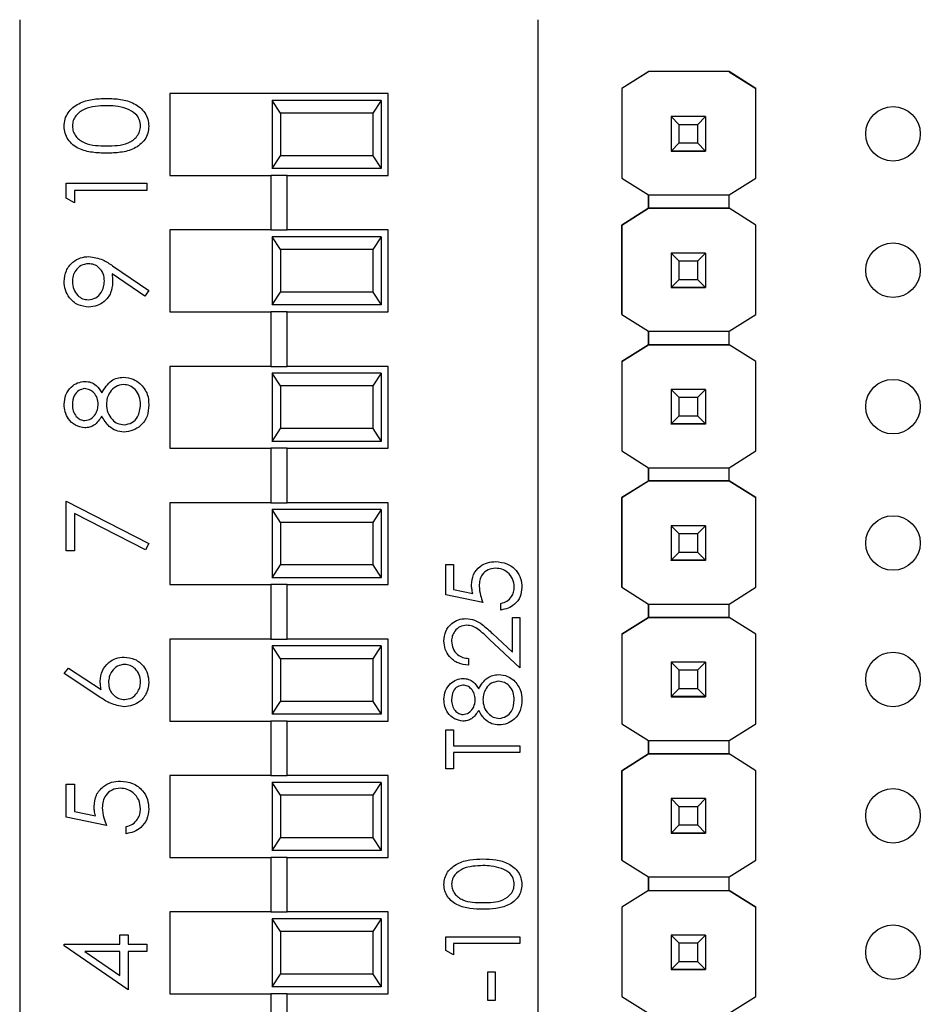
# Model space of a CAD drawing. Units: inches. Extents: x 0.1 to 14.1, y 0.1 to 9.1.
# Drawn here: x 8.3 to 8.9, y 4.5 to 5.3 of the extents above; entities that cross this region are included whole.
import ezdxf

# ---------------------------------------------------------------- set-up
doc = ezdxf.new("R2010")
doc.units = ezdxf.units.IN
doc.header["$LTSCALE"] = 0.833333
doc.header["$MEASUREMENT"] = 0

msp = doc.modelspace()

# ---------------------------------------------------------------- linework, layer by layer
at = {"color": 7, "linetype": 'Continuous', "lineweight": 25}
for p, q in [((8.25514, 5.2545), (8.25514, 4.18718)), ((8.63514, 4.18718), (8.63514, 5.2545)), ((8.71607, 5.21643), (8.69637, 5.20408)), ((8.716, 5.21638), (8.69637, 5.20408)), ((8.716, 5.21638), (8.71607, 5.21643)), ((8.716, 5.21638), (8.716, 5.21638)), ((8.77498, 5.21643), (8.71607, 5.21643)), ((8.71607, 5.21643), (8.71607, 5.21643)), ((8.77498, 5.21643), (8.71607, 5.21643)), ((8.79468, 5.20408), (8.77498, 5.21643)), ((8.77498, 5.21643), (8.77498, 5.21643)), ((8.77498, 5.21643), (8.77505, 5.21638)), ((8.77505, 5.21638), (8.77505, 5.21638)), ((8.77505, 5.21638), (8.79468, 5.20408)), ((8.52514, 5.20034), (8.36514, 5.20034)), ((8.36514, 5.20034), (8.36514, 5.14034)), ((8.52514, 5.14034), (8.52514, 5.20034)), ((8.69637, 5.20408), (8.69637, 5.13835)), ((8.69637, 5.20408), (8.69637, 5.20408)), ((8.69637, 5.20408), (8.69637, 5.13835)), ((8.79468, 5.13835), (8.79468, 5.20408)), ((8.79468, 5.20408), (8.79468, 5.20408)), ((8.44014, 5.19534), (8.44014, 5.14534)), ((8.44631, 5.18596), (8.44014, 5.19534)), ((8.52014, 5.19534), (8.44014, 5.19534)), ((8.52014, 5.19534), (8.51397, 5.18596)), ((8.52014, 5.19534), (8.52014, 5.14534)), ((8.44631, 5.18596), (8.44631, 5.15472)), ((8.51397, 5.18596), (8.44631, 5.18596)), ((8.51397, 5.18596), (8.51397, 5.15472)), ((8.73253, 5.18342), (8.73253, 5.18345)), ((8.73843, 5.17752), (8.73253, 5.18342)), ((8.75772, 5.18342), (8.73253, 5.18342)), ((8.73253, 5.18342), (8.73253, 5.15822)), ((8.75772, 5.18342), (8.75182, 5.17752)), ((8.75772, 5.18345), (8.75772, 5.18342)), ((8.75772, 5.18342), (8.75772, 5.15822)), ((8.75182, 5.17752), (8.73843, 5.17752)), ((8.73843, 5.16413), (8.73843, 5.17752)), ((8.75182, 5.17752), (8.75182, 5.16413)), ((8.73253, 5.15822), (8.73843, 5.16413)), ((8.73843, 5.16413), (8.75182, 5.16413)), ((8.75182, 5.16413), (8.75772, 5.15822)), ((8.44014, 5.14534), (8.44631, 5.15472)), ((8.51397, 5.15472), (8.44631, 5.15472)), ((8.51397, 5.15472), (8.52014, 5.14534)), ((8.73253, 5.15822), (8.75772, 5.15822)), ((8.73253, 5.15822), (8.73253, 5.15822)), ((8.75772, 5.15822), (8.73253, 5.15822)), ((8.73253, 5.15822), (8.73253, 5.15817)), ((8.73253, 5.15817), (8.75772, 5.15817)), ((8.73253, 5.15807), (8.73253, 5.15817)), ((8.75772, 5.15822), (8.75772, 5.15822)), ((8.75772, 5.15822), (8.75772, 5.15817)), ((8.75772, 5.15817), (8.75772, 5.15807)), ((8.36514, 5.14034), (8.43923, 5.14034)), ((8.43923, 5.14034), (8.43923, 5.10034)), ((8.45105, 5.14034), (8.43923, 5.14034)), ((8.52014, 5.14534), (8.44014, 5.14534)), ((8.45105, 5.10034), (8.45105, 5.14034)), ((8.45105, 5.14034), (8.52514, 5.14034)), ((8.28919, 5.12376), (8.28919, 5.13468)), ((8.28919, 5.13468), (8.34825, 5.13468)), ((8.34825, 5.13468), (8.34825, 5.12938)), ((8.69637, 5.13835), (8.716, 5.12604)), ((8.69637, 5.13835), (8.69637, 5.13835)), ((8.77505, 5.12604), (8.79468, 5.13835)), ((8.34825, 5.12938), (8.29525, 5.12938)), ((8.29525, 5.12938), (8.29525, 5.12029)), ((8.716, 5.12604), (8.77505, 5.12604)), ((8.716, 5.1162), (8.716, 5.12604)), ((8.716, 5.12604), (8.716, 5.1162)), ((8.77505, 5.1162), (8.77505, 5.12604)), ((8.29525, 5.12029), (8.28919, 5.12376)), ((8.716, 5.1162), (8.69637, 5.1039)), ((8.69637, 5.1039), (8.716, 5.1162)), ((8.77505, 5.1162), (8.716, 5.1162)), ((8.716, 5.1162), (8.716, 5.1162)), ((8.716, 5.1162), (8.716, 5.1162)), ((8.716, 5.1162), (8.716, 5.1162)), ((8.716, 5.1162), (8.77505, 5.1162)), ((8.79468, 5.1039), (8.77505, 5.1162)), ((8.77505, 5.1162), (8.77505, 5.1162)), ((8.79468, 5.1039), (8.77505, 5.1162)), ((8.69637, 5.1039), (8.69637, 5.03835)), ((8.69637, 5.1039), (8.69637, 5.1039)), ((8.69637, 5.03835), (8.69637, 5.1039)), ((8.79468, 5.03835), (8.79468, 5.1039)), ((8.79468, 5.1039), (8.79468, 5.1039)), ((8.36514, 5.10034), (8.36514, 5.04034)), ((8.43923, 5.10034), (8.36514, 5.10034)), ((8.43923, 5.10034), (8.45105, 5.10034)), ((8.52514, 5.10034), (8.45105, 5.10034)), ((8.52514, 5.04034), (8.52514, 5.10034)), ((8.44014, 5.09534), (8.44014, 5.04534)), ((8.44631, 5.08596), (8.44014, 5.09534)), ((8.52014, 5.09534), (8.44014, 5.09534)), ((8.52014, 5.09534), (8.51397, 5.08596)), ((8.52014, 5.09534), (8.52014, 5.04534)), ((8.44631, 5.08596), (8.44631, 5.05472)), ((8.51397, 5.08596), (8.44631, 5.08596)), ((8.51397, 5.08596), (8.51397, 5.05472)), ((8.73253, 5.08342), (8.73253, 5.08345)), ((8.73843, 5.07752), (8.73253, 5.08342)), ((8.75772, 5.08342), (8.73253, 5.08342)), ((8.73253, 5.08342), (8.73253, 5.05822)), ((8.75772, 5.08342), (8.75182, 5.07752)), ((8.75772, 5.08345), (8.75772, 5.08342)), ((8.75772, 5.08342), (8.75772, 5.05822)), ((8.75182, 5.07752), (8.73843, 5.07752)), ((8.73843, 5.06413), (8.73843, 5.07752)), ((8.75182, 5.07752), (8.75182, 5.06413)), ((8.34682, 5.0517), (8.32281, 5.06812)), ((8.32317, 5.07412), (8.34976, 5.05594)), ((8.73253, 5.05822), (8.73843, 5.06413)), ((8.73843, 5.06413), (8.75182, 5.06413)), ((8.75182, 5.06413), (8.75772, 5.05822)), ((8.34976, 5.05594), (8.34682, 5.0517)), ((8.44014, 5.04534), (8.44631, 5.05472)), ((8.51397, 5.05472), (8.44631, 5.05472)), ((8.51397, 5.05472), (8.52014, 5.04534)), ((8.73253, 5.05822), (8.75772, 5.05822)), ((8.73253, 5.05822), (8.73253, 5.05822)), ((8.75772, 5.05822), (8.73253, 5.05822)), ((8.73253, 5.05822), (8.73253, 5.05817)), ((8.73253, 5.05817), (8.75772, 5.05817)), ((8.73253, 5.05807), (8.73253, 5.05817)), ((8.75772, 5.05822), (8.75772, 5.05822)), ((8.75772, 5.05822), (8.75772, 5.05817)), ((8.75772, 5.05817), (8.75772, 5.05807)), ((8.36514, 5.04034), (8.43923, 5.04034)), ((8.43923, 5.04034), (8.43923, 5.00034)), ((8.45105, 5.04034), (8.43923, 5.04034)), ((8.52014, 5.04534), (8.44014, 5.04534)), ((8.45105, 5.00034), (8.45105, 5.04034)), ((8.45105, 5.04034), (8.52514, 5.04034)), ((8.69637, 5.03835), (8.716, 5.02604)), ((8.69637, 5.03835), (8.69637, 5.03835)), ((8.77505, 5.02604), (8.79468, 5.03835)), ((8.716, 5.02604), (8.77505, 5.02604)), ((8.716, 5.0162), (8.716, 5.02604)), ((8.716, 5.02604), (8.716, 5.0162)), ((8.77505, 5.0162), (8.77505, 5.02604)), ((8.716, 5.0162), (8.69637, 5.0039)), ((8.69637, 5.0039), (8.716, 5.0162)), ((8.716, 5.0162), (8.716, 5.0162)), ((8.716, 5.0162), (8.716, 5.0162)), ((8.716, 5.0162), (8.716, 5.0162)), ((8.77505, 5.0162), (8.716, 5.0162)), ((8.716, 5.0162), (8.77505, 5.0162)), ((8.79468, 5.0039), (8.77505, 5.0162)), ((8.77505, 5.0162), (8.77505, 5.0162)), ((8.79468, 5.0039), (8.77505, 5.0162)), ((8.69637, 5.0039), (8.69637, 5.0039)), ((8.69637, 5.0039), (8.69637, 4.93835)), ((8.69637, 5.0039), (8.69637, 4.93835)), ((8.79468, 4.93835), (8.79468, 5.0039)), ((8.79468, 5.0039), (8.79468, 5.0039)), ((8.36514, 5.00034), (8.36514, 4.94034)), ((8.43923, 5.00034), (8.36514, 5.00034)), ((8.43923, 5.00034), (8.45105, 5.00034)), ((8.44014, 4.99534), (8.44014, 4.94534)), ((8.44631, 4.98596), (8.44014, 4.99534)), ((8.52014, 4.99534), (8.44014, 4.99534)), ((8.52514, 5.00034), (8.45105, 5.00034)), ((8.52014, 4.99534), (8.51397, 4.98596)), ((8.52014, 4.99534), (8.52014, 4.94534)), ((8.52514, 4.94034), (8.52514, 5.00034)), ((8.44631, 4.98596), (8.44631, 4.95472)), ((8.51397, 4.98596), (8.44631, 4.98596)), ((8.51397, 4.98596), (8.51397, 4.95472)), ((8.73253, 4.98342), (8.73253, 4.98345)), ((8.73843, 4.97752), (8.73253, 4.98342)), ((8.75772, 4.98342), (8.73253, 4.98342)), ((8.73253, 4.98342), (8.73253, 4.95822)), ((8.75772, 4.98342), (8.75182, 4.97752)), ((8.75772, 4.98345), (8.75772, 4.98342)), ((8.75772, 4.98342), (8.75772, 4.95822)), ((8.75182, 4.97752), (8.73843, 4.97752)), ((8.73843, 4.96413), (8.73843, 4.97752)), ((8.75182, 4.97752), (8.75182, 4.96413)), ((8.73253, 4.95822), (8.73843, 4.96413)), ((8.73843, 4.96413), (8.75182, 4.96413)), ((8.75182, 4.96413), (8.75772, 4.95822)), ((8.44014, 4.94534), (8.44631, 4.95472)), ((8.51397, 4.95472), (8.44631, 4.95472)), ((8.51397, 4.95472), (8.52014, 4.94534)), ((8.73253, 4.95822), (8.75772, 4.95822)), ((8.73253, 4.95822), (8.73253, 4.95822)), ((8.75772, 4.95822), (8.73253, 4.95822)), ((8.73253, 4.95822), (8.73253, 4.95817)), ((8.73253, 4.95817), (8.75772, 4.95817)), ((8.73253, 4.95807), (8.73253, 4.95817)), ((8.75772, 4.95822), (8.75772, 4.95822)), ((8.75772, 4.95822), (8.75772, 4.95817)), ((8.75772, 4.95817), (8.75772, 4.95807)), ((8.52014, 4.94534), (8.44014, 4.94534)), ((8.36514, 4.94034), (8.43923, 4.94034)), ((8.43923, 4.94034), (8.43923, 4.90034)), ((8.45105, 4.94034), (8.43923, 4.94034)), ((8.45105, 4.90034), (8.45105, 4.94034)), ((8.45105, 4.94034), (8.52514, 4.94034)), ((8.69637, 4.93835), (8.716, 4.92604)), ((8.69637, 4.93835), (8.69637, 4.93835)), ((8.77505, 4.92604), (8.79468, 4.93835)), ((8.716, 4.92604), (8.77505, 4.92604)), ((8.716, 4.91638), (8.716, 4.92604)), ((8.716, 4.92604), (8.716, 4.91638)), ((8.77505, 4.91638), (8.77505, 4.92604)), ((8.71607, 4.91643), (8.69637, 4.90408)), ((8.69637, 4.90408), (8.716, 4.91638)), ((8.716, 4.91638), (8.71607, 4.91643)), ((8.716, 4.91638), (8.716, 4.91638)), ((8.716, 4.91638), (8.716, 4.91638)), ((8.71607, 4.91643), (8.71607, 4.91643)), ((8.77498, 4.91643), (8.71607, 4.91643)), ((8.71607, 4.91643), (8.77498, 4.91643)), ((8.79468, 4.90408), (8.77498, 4.91643)), ((8.77498, 4.91643), (8.77498, 4.91643)), ((8.77498, 4.91643), (8.77505, 4.91638)), ((8.77498, 4.91643), (8.77505, 4.91638)), ((8.77505, 4.91638), (8.77505, 4.91638)), ((8.77505, 4.91638), (8.79468, 4.90408)), ((8.28919, 4.86515), (8.28919, 4.90149)), ((8.28919, 4.90149), (8.34976, 4.87045)), ((8.69637, 4.90408), (8.69637, 4.90408)), ((8.69637, 4.90408), (8.69637, 4.83835)), ((8.69637, 4.83835), (8.69637, 4.90408)), ((8.79468, 4.83835), (8.79468, 4.90408)), ((8.79468, 4.90408), (8.79468, 4.90408)), ((8.36514, 4.90034), (8.36514, 4.84034)), ((8.43923, 4.90034), (8.36514, 4.90034)), ((8.43923, 4.90034), (8.45105, 4.90034)), ((8.44014, 4.89534), (8.44014, 4.84534)), ((8.44631, 4.88596), (8.44014, 4.89534)), ((8.52014, 4.89534), (8.44014, 4.89534)), ((8.52514, 4.90034), (8.45105, 4.90034)), ((8.52014, 4.89534), (8.51397, 4.88596)), ((8.52014, 4.89534), (8.52014, 4.84534)), ((8.52514, 4.84034), (8.52514, 4.90034)), ((8.34724, 4.86587), (8.29525, 4.89252)), ((8.29525, 4.89252), (8.29525, 4.86515)), ((8.44631, 4.88596), (8.44631, 4.85472)), ((8.51397, 4.88596), (8.44631, 4.88596)), ((8.51397, 4.88596), (8.51397, 4.85472)), ((8.73253, 4.88342), (8.73253, 4.88345)), ((8.73843, 4.87752), (8.73253, 4.88342)), ((8.75772, 4.88342), (8.73253, 4.88342)), ((8.73253, 4.88342), (8.73253, 4.85822)), ((8.75772, 4.88342), (8.75182, 4.87752)), ((8.75772, 4.88345), (8.75772, 4.88342)), ((8.75772, 4.88342), (8.75772, 4.85822)), ((8.75182, 4.87752), (8.73843, 4.87752)), ((8.73843, 4.86413), (8.73843, 4.87752)), ((8.75182, 4.87752), (8.75182, 4.86413)), ((8.34976, 4.87045), (8.34724, 4.86587)), ((8.29525, 4.86515), (8.28919, 4.86515)), ((8.73253, 4.85822), (8.73843, 4.86413)), ((8.73253, 4.85822), (8.75772, 4.85822)), ((8.73253, 4.85822), (8.73253, 4.85822)), ((8.75772, 4.85822), (8.73253, 4.85822)), ((8.73253, 4.85822), (8.73253, 4.85817)), ((8.73253, 4.85817), (8.75772, 4.85817)), ((8.73253, 4.85807), (8.73253, 4.85817)), ((8.73843, 4.86413), (8.75182, 4.86413)), ((8.75182, 4.86413), (8.75772, 4.85822)), ((8.75772, 4.85822), (8.75772, 4.85822)), ((8.75772, 4.85822), (8.75772, 4.85817)), ((8.75772, 4.85817), (8.75772, 4.85807)), ((8.44014, 4.84534), (8.44631, 4.85472)), ((8.51397, 4.85472), (8.44631, 4.85472)), ((8.51397, 4.85472), (8.52014, 4.84534)), ((8.56743, 4.85515), (8.573, 4.85515)), ((8.56743, 4.83286), (8.56743, 4.85515)), ((8.573, 4.85515), (8.573, 4.83666)), ((8.52014, 4.84534), (8.44014, 4.84534)), ((8.36514, 4.84034), (8.43923, 4.84034)), ((8.43923, 4.84034), (8.43923, 4.80034)), ((8.45105, 4.84034), (8.43923, 4.84034)), ((8.45105, 4.80034), (8.45105, 4.84034)), ((8.45105, 4.84034), (8.52514, 4.84034)), ((8.573, 4.83666), (8.58729, 4.83374)), ((8.69637, 4.83835), (8.716, 4.82604)), ((8.69637, 4.83835), (8.69637, 4.83835)), ((8.77505, 4.82604), (8.79468, 4.83835)), ((8.5946, 4.82728), (8.56743, 4.83286)), ((8.60783, 4.82171), (8.60783, 4.82659)), ((8.716, 4.82604), (8.77505, 4.82604)), ((8.716, 4.8162), (8.716, 4.82604)), ((8.716, 4.82604), (8.716, 4.8162)), ((8.77505, 4.8162), (8.77505, 4.82604)), ((8.61619, 4.79086), (8.61619, 4.81614)), ((8.61619, 4.81614), (8.62176, 4.81614)), ((8.62176, 4.81614), (8.62176, 4.77922)), ((8.716, 4.8162), (8.69637, 4.8039)), ((8.69637, 4.8039), (8.716, 4.8162)), ((8.716, 4.8162), (8.716, 4.8162)), ((8.716, 4.8162), (8.716, 4.8162)), ((8.716, 4.8162), (8.716, 4.8162)), ((8.77505, 4.8162), (8.716, 4.8162)), ((8.716, 4.8162), (8.77505, 4.8162)), ((8.79468, 4.8039), (8.77505, 4.8162)), ((8.77505, 4.8162), (8.77505, 4.8162)), ((8.79468, 4.8039), (8.77505, 4.8162)), ((8.36514, 4.80034), (8.36514, 4.74034)), ((8.43923, 4.80034), (8.36514, 4.80034)), ((8.43923, 4.80034), (8.45105, 4.80034)), ((8.52514, 4.80034), (8.45105, 4.80034)), ((8.52514, 4.74034), (8.52514, 4.80034)), ((8.60168, 4.80445), (8.61619, 4.79086)), ((8.69637, 4.8039), (8.69637, 4.8039)), ((8.69637, 4.8039), (8.69637, 4.73835)), ((8.69637, 4.8039), (8.69637, 4.73835)), ((8.79468, 4.73835), (8.79468, 4.8039)), ((8.79468, 4.8039), (8.79468, 4.8039)), ((8.44014, 4.79534), (8.44014, 4.74534)), ((8.44631, 4.78596), (8.44014, 4.79534)), ((8.52014, 4.79534), (8.44014, 4.79534)), ((8.52014, 4.79534), (8.51397, 4.78596)), ((8.52014, 4.79534), (8.52014, 4.74534)), ((8.62176, 4.77922), (8.59928, 4.80029)), ((8.44631, 4.78596), (8.44631, 4.75472)), ((8.51397, 4.78596), (8.44631, 4.78596)), ((8.51397, 4.78596), (8.51397, 4.75472)), ((8.58415, 4.78619), (8.58415, 4.78131)), ((8.28768, 4.77505), (8.29088, 4.77913)), ((8.29088, 4.77913), (8.31474, 4.76353)), ((8.73253, 4.78342), (8.73253, 4.78345)), ((8.73843, 4.77752), (8.73253, 4.78342)), ((8.75772, 4.78342), (8.73253, 4.78342)), ((8.73253, 4.78342), (8.73253, 4.75822)), ((8.75772, 4.78342), (8.75182, 4.77752)), ((8.75772, 4.78345), (8.75772, 4.78342)), ((8.75772, 4.78342), (8.75772, 4.75822)), ((8.31463, 4.75742), (8.28768, 4.77505)), ((8.75182, 4.77752), (8.73843, 4.77752)), ((8.73843, 4.76413), (8.73843, 4.77752)), ((8.75182, 4.77752), (8.75182, 4.76413)), ((8.73253, 4.75822), (8.73843, 4.76413)), ((8.73253, 4.75822), (8.75772, 4.75822)), ((8.73253, 4.75822), (8.73253, 4.75822)), ((8.75772, 4.75822), (8.73253, 4.75822)), ((8.73253, 4.75822), (8.73253, 4.75817)), ((8.73253, 4.75817), (8.75772, 4.75817)), ((8.73253, 4.75807), (8.73253, 4.75817)), ((8.73843, 4.76413), (8.75182, 4.76413)), ((8.75182, 4.76413), (8.75772, 4.75822)), ((8.75772, 4.75822), (8.75772, 4.75822)), ((8.75772, 4.75822), (8.75772, 4.75817)), ((8.75772, 4.75817), (8.75772, 4.75807)), ((8.44014, 4.74534), (8.44631, 4.75472)), ((8.51397, 4.75472), (8.44631, 4.75472)), ((8.51397, 4.75472), (8.52014, 4.74534)), ((8.52014, 4.74534), (8.44014, 4.74534)), ((8.36514, 4.74034), (8.43923, 4.74034)), ((8.43923, 4.74034), (8.43923, 4.70034)), ((8.45105, 4.74034), (8.43923, 4.74034)), ((8.45105, 4.70034), (8.45105, 4.74034)), ((8.45105, 4.74034), (8.52514, 4.74034)), ((8.69637, 4.73835), (8.716, 4.72604)), ((8.69637, 4.73835), (8.69637, 4.73835)), ((8.77505, 4.72604), (8.79468, 4.73835)), ((8.56743, 4.70539), (8.56743, 4.73395)), ((8.56743, 4.73395), (8.573, 4.73395)), ((8.573, 4.73395), (8.573, 4.7221)), ((8.573, 4.7221), (8.62176, 4.7221)), ((8.62176, 4.7221), (8.62176, 4.71723)), ((8.716, 4.72604), (8.77505, 4.72604)), ((8.716, 4.7162), (8.716, 4.72604)), ((8.716, 4.72604), (8.716, 4.7162)), ((8.77505, 4.7162), (8.77505, 4.72604)), ((8.62176, 4.71723), (8.573, 4.71723)), ((8.573, 4.71723), (8.573, 4.70539)), ((8.716, 4.7162), (8.69637, 4.7039)), ((8.69637, 4.7039), (8.716, 4.7162)), ((8.716, 4.7162), (8.716, 4.7162)), ((8.716, 4.7162), (8.716, 4.7162)), ((8.716, 4.7162), (8.716, 4.7162)), ((8.77505, 4.7162), (8.716, 4.7162)), ((8.716, 4.7162), (8.77505, 4.7162)), ((8.79468, 4.7039), (8.77505, 4.7162)), ((8.77505, 4.7162), (8.77505, 4.7162)), ((8.79468, 4.7039), (8.77505, 4.7162)), ((8.36514, 4.70034), (8.36514, 4.64034)), ((8.43923, 4.70034), (8.36514, 4.70034)), ((8.43923, 4.70034), (8.45105, 4.70034)), ((8.52514, 4.70034), (8.45105, 4.70034)), ((8.52514, 4.64034), (8.52514, 4.70034)), ((8.573, 4.70539), (8.56743, 4.70539)), ((8.69637, 4.7039), (8.69637, 4.7039)), ((8.69637, 4.7039), (8.69637, 4.63835)), ((8.69637, 4.63835), (8.69637, 4.7039)), ((8.79468, 4.63835), (8.79468, 4.7039)), ((8.79468, 4.7039), (8.79468, 4.7039)), ((8.28919, 4.69404), (8.29525, 4.69404)), ((8.28919, 4.66981), (8.28919, 4.69404)), ((8.29525, 4.69404), (8.29525, 4.67395)), ((8.44014, 4.69534), (8.44014, 4.64534)), ((8.44631, 4.68596), (8.44014, 4.69534)), ((8.52014, 4.69534), (8.44014, 4.69534)), ((8.52014, 4.69534), (8.51397, 4.68596)), ((8.52014, 4.69534), (8.52014, 4.64534)), ((8.44631, 4.68596), (8.44631, 4.65472)), ((8.51397, 4.68596), (8.44631, 4.68596)), ((8.51397, 4.68596), (8.51397, 4.65472)), ((8.73253, 4.68342), (8.73253, 4.68345)), ((8.73843, 4.67752), (8.73253, 4.68342)), ((8.75772, 4.68342), (8.73253, 4.68342)), ((8.73253, 4.68342), (8.73253, 4.65822)), ((8.75772, 4.68342), (8.75182, 4.67752)), ((8.75772, 4.68345), (8.75772, 4.68342)), ((8.75772, 4.68342), (8.75772, 4.65822)), ((8.29525, 4.67395), (8.31078, 4.67077)), ((8.75182, 4.67752), (8.73843, 4.67752)), ((8.73843, 4.66413), (8.73843, 4.67752)), ((8.75182, 4.67752), (8.75182, 4.66413)), ((8.31872, 4.66375), (8.28919, 4.66981)), ((8.73253, 4.65822), (8.73843, 4.66413)), ((8.73843, 4.66413), (8.75182, 4.66413)), ((8.75182, 4.66413), (8.75772, 4.65822)), ((8.3331, 4.6577), (8.3331, 4.663)), ((8.73253, 4.65822), (8.75772, 4.65822)), ((8.73253, 4.65822), (8.73253, 4.65822)), ((8.75772, 4.65822), (8.73253, 4.65822)), ((8.73253, 4.65822), (8.73253, 4.65817)), ((8.73253, 4.65817), (8.75772, 4.65817)), ((8.73253, 4.65807), (8.73253, 4.65817)), ((8.75772, 4.65822), (8.75772, 4.65822)), ((8.75772, 4.65822), (8.75772, 4.65817)), ((8.75772, 4.65817), (8.75772, 4.65807)), ((8.44014, 4.64534), (8.44631, 4.65472)), ((8.51397, 4.65472), (8.44631, 4.65472)), ((8.51397, 4.65472), (8.52014, 4.64534)), ((8.52014, 4.64534), (8.44014, 4.64534)), ((8.36514, 4.64034), (8.43923, 4.64034)), ((8.43923, 4.64034), (8.43923, 4.60034)), ((8.45105, 4.64034), (8.43923, 4.64034)), ((8.45105, 4.60034), (8.45105, 4.64034)), ((8.45105, 4.64034), (8.52514, 4.64034)), ((8.69637, 4.63835), (8.716, 4.62604)), ((8.69637, 4.63835), (8.69637, 4.63835)), ((8.77505, 4.62604), (8.79468, 4.63835)), ((8.716, 4.62604), (8.77505, 4.62604)), ((8.716, 4.6162), (8.716, 4.62604)), ((8.716, 4.62604), (8.716, 4.6162)), ((8.77505, 4.6162), (8.77505, 4.62604)), ((8.716, 4.6162), (8.69637, 4.6039)), ((8.716, 4.6162), (8.69637, 4.6039)), ((8.716, 4.6162), (8.77505, 4.6162)), ((8.716, 4.6162), (8.716, 4.6162)), ((8.716, 4.6162), (8.716, 4.6162)), ((8.716, 4.6162), (8.716, 4.6162)), ((8.716, 4.6162), (8.77505, 4.6162)), ((8.79468, 4.6039), (8.77505, 4.6162)), ((8.77505, 4.6162), (8.77505, 4.6162)), ((8.77505, 4.6162), (8.79468, 4.6039)), ((8.36514, 4.60034), (8.36514, 4.54034)), ((8.43923, 4.60034), (8.36514, 4.60034)), ((8.43923, 4.60034), (8.45105, 4.60034)), ((8.52514, 4.60034), (8.45105, 4.60034)), ((8.52514, 4.54034), (8.52514, 4.60034)), ((8.69637, 4.6039), (8.69637, 4.53835)), ((8.69637, 4.6039), (8.69637, 4.6039)), ((8.69637, 4.6039), (8.69637, 4.53835)), ((8.79468, 4.53835), (8.79468, 4.6039)), ((8.79468, 4.6039), (8.79468, 4.6039)), ((8.44014, 4.59534), (8.44014, 4.54534)), ((8.44631, 4.58596), (8.44014, 4.59534)), ((8.52014, 4.59534), (8.44014, 4.59534)), ((8.52014, 4.59534), (8.51397, 4.58596)), ((8.52014, 4.59534), (8.52014, 4.54534)), ((8.44631, 4.58596), (8.44631, 4.55472)), ((8.51397, 4.58596), (8.44631, 4.58596)), ((8.51397, 4.58596), (8.51397, 4.55472)), ((8.28768, 4.57668), (8.32856, 4.57668)), ((8.28768, 4.57561), (8.28768, 4.57668)), ((8.32856, 4.57668), (8.32856, 4.5835)), ((8.32856, 4.5835), (8.33462, 4.5835)), ((8.33462, 4.5835), (8.33462, 4.57668)), ((8.33462, 4.57668), (8.34825, 4.57668)), ((8.34825, 4.57668), (8.34825, 4.57138)), ((8.56743, 4.5821), (8.62176, 4.5821)), ((8.56743, 4.57205), (8.56743, 4.5821)), ((8.62176, 4.57722), (8.573, 4.57722)), ((8.573, 4.57722), (8.573, 4.56886)), ((8.62176, 4.5821), (8.62176, 4.57722)), ((8.73253, 4.58342), (8.73253, 4.58345)), ((8.73843, 4.57752), (8.73253, 4.58342)), ((8.75772, 4.58342), (8.73253, 4.58342)), ((8.73253, 4.58342), (8.73253, 4.55822)), ((8.75182, 4.57752), (8.73843, 4.57752)), ((8.73843, 4.56413), (8.73843, 4.57752)), ((8.75772, 4.58342), (8.75182, 4.57752)), ((8.75182, 4.57752), (8.75182, 4.56413)), ((8.75772, 4.58345), (8.75772, 4.58342)), ((8.75772, 4.58342), (8.75772, 4.55822)), ((8.33462, 4.54337), (8.28768, 4.57561)), ((8.32856, 4.57138), (8.30291, 4.57138)), ((8.30291, 4.57138), (8.32856, 4.55378)), ((8.32856, 4.55378), (8.32856, 4.57138)), ((8.34825, 4.57138), (8.33462, 4.57138)), ((8.33462, 4.57138), (8.33462, 4.54337)), ((8.573, 4.56886), (8.56743, 4.57205)), ((8.73253, 4.55822), (8.73843, 4.56413)), ((8.73843, 4.56413), (8.75182, 4.56413)), ((8.75182, 4.56413), (8.75772, 4.55822)), ((8.59808, 4.53543), (8.59808, 4.55633)), ((8.59808, 4.55633), (8.60365, 4.55633)), ((8.60365, 4.55633), (8.60365, 4.53543)), ((8.73253, 4.55822), (8.75772, 4.55822)), ((8.73253, 4.55822), (8.73253, 4.55822)), ((8.75772, 4.55822), (8.73253, 4.55822)), ((8.73253, 4.55822), (8.73253, 4.55817)), ((8.73253, 4.55817), (8.75772, 4.55817)), ((8.73253, 4.55807), (8.73253, 4.55817)), ((8.75772, 4.55822), (8.75772, 4.55822)), ((8.75772, 4.55822), (8.75772, 4.55817)), ((8.75772, 4.55817), (8.75772, 4.55807)), ((8.44014, 4.54534), (8.44631, 4.55472)), ((8.51397, 4.55472), (8.44631, 4.55472)), ((8.51397, 4.55472), (8.52014, 4.54534)), ((8.52014, 4.54534), (8.44014, 4.54534)), ((8.36514, 4.54034), (8.43923, 4.54034)), ((8.43923, 4.54034), (8.43923, 4.50034)), ((8.45105, 4.54034), (8.43923, 4.54034)), ((8.45105, 4.50034), (8.45105, 4.54034)), ((8.45105, 4.54034), (8.52514, 4.54034)), ((8.60365, 4.53543), (8.59808, 4.53543)), ((8.69637, 4.53835), (8.716, 4.52604)), ((8.69637, 4.53835), (8.69637, 4.53835)), ((8.77505, 4.52604), (8.79468, 4.53835))]:
    msp.add_line(p, q, dxfattribs=at)
for centre in [(8.89512, 5.17083), (8.89512, 5.07083), (8.89512, 4.97083), (8.89512, 4.87083), (8.89512, 4.77083), (8.89512, 4.67083), (8.89512, 4.57083)]:
    msp.add_circle(centre, 0.02, dxfattribs=at)
for points, knots in [([(8.28768, 5.17638), (8.28782, 5.17812), (8.28809, 5.18159), (8.29118, 5.18794), (8.29819, 5.19359), (8.30833, 5.19647), (8.31527, 5.19666), (8.31874, 5.19676)], [0, 0, 0, 0, 0.125169, 0.250335, 0.498865, 0.749017, 1, 1, 1, 1]), ([(8.31872, 5.19146), (8.31324, 5.19124), (8.30502, 5.19092), (8.2969, 5.18539), (8.29416, 5.18061), (8.29388, 5.17791), (8.29373, 5.17656)], [0, 0, 0, 0, 0.50007, 0.74902, 0.874598, 1, 1, 1, 1]), ([(8.33357, 5.18923), (8.33084, 5.18998), (8.32598, 5.19132), (8.32094, 5.19142), (8.31872, 5.19146)], [0, 0, 0, 0, 0.559599, 1, 1, 1, 1]), ([(8.31874, 5.19676), (8.32221, 5.19667), (8.32915, 5.19648), (8.33928, 5.1936), (8.34624, 5.18792), (8.34934, 5.18159), (8.34962, 5.17812), (8.34976, 5.17638)], [0, 0, 0, 0, 0.251002, 0.501138, 0.749613, 0.874808, 1, 1, 1, 1]), ([(8.3437, 5.17656), (8.3435, 5.17817), (8.3431, 5.1814), (8.33973, 5.18638), (8.3359, 5.18815), (8.33357, 5.18923)], [0, 0, 0, 0, 0.280259, 0.560779, 1, 1, 1, 1]), ([(8.31874, 5.15664), (8.3153, 5.15671), (8.30841, 5.15687), (8.2999, 5.15899), (8.294, 5.16265), (8.29047, 5.16649), (8.2881, 5.1712), (8.28782, 5.17465), (8.28768, 5.17638)], [0, 0, 0, 0, 0.250525, 0.500163, 0.625272, 0.750198, 0.875109, 1, 1, 1, 1]), ([(8.29373, 5.17656), (8.29387, 5.1752), (8.29414, 5.17249), (8.29622, 5.1689), (8.29912, 5.16604), (8.30391, 5.16342), (8.31063, 5.1621), (8.31602, 5.16199), (8.31872, 5.16194)], [0, 0, 0, 0, 0.124874, 0.2498884, 0.374726, 0.4997876, 0.7494991, 1, 1, 1, 1]), ([(8.31872, 5.16194), (8.32142, 5.16199), (8.32681, 5.1621), (8.33485, 5.16363), (8.34056, 5.16772), (8.34327, 5.1725), (8.34356, 5.17521), (8.3437, 5.17656)], [0, 0, 0, 0, 0.251085, 0.501373, 0.74963, 0.874878, 1, 1, 1, 1]), ([(8.34976, 5.17638), (8.34962, 5.17466), (8.34934, 5.17121), (8.34624, 5.16494), (8.3392, 5.1594), (8.32906, 5.1569), (8.32219, 5.15672), (8.31874, 5.15664)], [0, 0, 0, 0, 0.125181, 0.250351, 0.498777, 0.748945, 1, 1, 1, 1]), ([(8.28768, 5.06262), (8.28799, 5.06531), (8.28862, 5.07067), (8.29344, 5.07676), (8.29951, 5.08029), (8.30372, 5.08071), (8.30582, 5.08092)], [0, 0, 0, 0, 0.27973, 0.559163, 0.779613, 1, 1, 1, 1]), ([(8.30547, 5.07562), (8.30363, 5.07535), (8.29993, 5.0748), (8.2962, 5.07095), (8.29404, 5.0667), (8.29384, 5.0638), (8.29373, 5.06235)], [0, 0, 0, 0, 0.278723, 0.558569, 0.779169, 1, 1, 1, 1]), ([(8.3172, 5.06289), (8.31706, 5.06472), (8.31676, 5.06835), (8.31373, 5.07261), (8.30975, 5.07521), (8.3069, 5.07549), (8.30547, 5.07562)], [0, 0, 0, 0, 0.280319, 0.559532, 0.779753, 1, 1, 1, 1]), ([(8.30582, 5.08092), (8.30933, 5.08033), (8.3156, 5.07926), (8.32085, 5.0757), (8.32317, 5.07412)], [0, 0, 0, 0, 0.55819, 1, 1, 1, 1]), ([(8.32281, 5.06812), (8.32295, 5.06697), (8.3232, 5.0649), (8.32324, 5.06283), (8.32326, 5.06191)], [0, 0, 0, 0, 0.559943, 1, 1, 1, 1]), ([(8.30577, 5.04383), (8.30304, 5.04415), (8.29758, 5.04479), (8.29166, 5.05001), (8.28827, 5.05622), (8.28787, 5.06049), (8.28768, 5.06262)], [0, 0, 0, 0, 0.27954, 0.558853, 0.779453, 1, 1, 1, 1]), ([(8.29373, 5.06235), (8.29391, 5.06051), (8.29427, 5.05683), (8.29725, 5.0525), (8.30113, 5.0496), (8.30402, 5.04928), (8.30547, 5.04912)], [0, 0, 0, 0, 0.280092, 0.560009, 0.780129, 1, 1, 1, 1]), ([(8.30547, 5.04912), (8.30735, 5.04942), (8.31112, 5.05002), (8.31481, 5.05407), (8.3169, 5.05846), (8.3171, 5.06142), (8.3172, 5.06289)], [0, 0, 0, 0, 0.27847, 0.558421, 0.779096, 1, 1, 1, 1]), ([(8.32326, 5.06191), (8.32298, 5.05928), (8.32241, 5.05402), (8.31776, 5.04807), (8.31197, 5.04437), (8.30783, 5.04401), (8.30577, 5.04383)], [0, 0, 0, 0, 0.2798145, 0.5594882, 0.7796367, 1, 1, 1, 1]), ([(8.28768, 4.97255), (8.28794, 4.9749), (8.28845, 4.97961), (8.29235, 4.98513), (8.29745, 4.98863), (8.30115, 4.98909), (8.303, 4.98931)], [0, 0, 0, 0, 0.279927, 0.559622, 0.779946, 1, 1, 1, 1]), ([(8.303, 4.98931), (8.30447, 4.98918), (8.30741, 4.98892), (8.31207, 4.98611), (8.3141, 4.98289), (8.31535, 4.98093)], [0, 0, 0, 0, 0.280157, 0.560243, 1, 1, 1, 1]), ([(8.31535, 4.98093), (8.31738, 4.98427), (8.32021, 4.98894), (8.32653, 4.992), (8.32954, 4.99223), (8.33105, 4.99234)], [0, 0, 0, 0, 0.558269, 0.779087, 1, 1, 1, 1]), ([(8.33105, 4.99234), (8.33356, 4.9921), (8.33805, 4.99168), (8.34168, 4.98903), (8.34328, 4.98787)], [0, 0, 0, 0, 0.559348, 1, 1, 1, 1]), ([(8.3028, 4.98401), (8.30128, 4.9837), (8.29823, 4.98306), (8.29431, 4.97871), (8.29395, 4.9747), (8.29373, 4.97225)], [0, 0, 0, 0, 0.278969, 0.559919, 1, 1, 1, 1]), ([(8.31266, 4.97247), (8.3125, 4.97403), (8.31216, 4.97716), (8.30977, 4.98096), (8.30647, 4.98344), (8.30402, 4.98382), (8.3028, 4.98401)], [0, 0, 0, 0, 0.280241, 0.560145, 0.780433, 1, 1, 1, 1]), ([(8.33115, 4.98704), (8.32919, 4.98669), (8.32526, 4.986), (8.32136, 4.98181), (8.31905, 4.97726), (8.31883, 4.97415), (8.31872, 4.9726)], [0, 0, 0, 0, 0.278305, 0.55851, 0.779147, 1, 1, 1, 1]), ([(8.3437, 4.97225), (8.34356, 4.97429), (8.34329, 4.97835), (8.34019, 4.98325), (8.33593, 4.98647), (8.33274, 4.98685), (8.33115, 4.98704)], [0, 0, 0, 0, 0.2806, 0.559961, 0.780178, 1, 1, 1, 1]), ([(8.34328, 4.98787), (8.34544, 4.98532), (8.34932, 4.98076), (8.34963, 4.97482), (8.34976, 4.97219)], [0, 0, 0, 0, 0.557757, 1, 1, 1, 1]), ([(8.30283, 4.95524), (8.30047, 4.95566), (8.29573, 4.9565), (8.29082, 4.96137), (8.28813, 4.96693), (8.28783, 4.97068), (8.28768, 4.97255)], [0, 0, 0, 0, 0.278806, 0.558456, 0.779157, 1, 1, 1, 1]), ([(8.29373, 4.97225), (8.29384, 4.9707), (8.29405, 4.9676), (8.29623, 4.9638), (8.29926, 4.96104), (8.3017, 4.96071), (8.30291, 4.96054)], [0, 0, 0, 0, 0.2806513, 0.5605649, 0.7806209, 1, 1, 1, 1]), ([(8.30291, 4.96054), (8.30448, 4.96087), (8.30762, 4.96154), (8.3106, 4.96504), (8.31239, 4.96872), (8.31257, 4.97122), (8.31266, 4.97247)], [0, 0, 0, 0, 0.277722, 0.558223, 0.779073, 1, 1, 1, 1]), ([(8.31872, 4.9726), (8.3189, 4.97052), (8.31925, 4.96637), (8.32255, 4.96149), (8.32683, 4.95811), (8.33008, 4.95771), (8.33171, 4.95751)], [0, 0, 0, 0, 0.280283, 0.560139, 0.780299, 1, 1, 1, 1]), ([(8.34976, 4.97219), (8.34958, 4.96934), (8.34923, 4.96364), (8.34444, 4.95699), (8.3382, 4.95298), (8.33375, 4.95247), (8.33153, 4.95221)], [0, 0, 0, 0, 0.280544, 0.5592683, 0.7798164, 1, 1, 1, 1]), ([(8.33171, 4.95751), (8.33368, 4.95785), (8.33762, 4.95851), (8.34282, 4.96397), (8.34337, 4.96911), (8.3437, 4.97225)], [0, 0, 0, 0, 0.279832, 0.560197, 1, 1, 1, 1]), ([(8.31535, 4.96387), (8.31367, 4.96133), (8.31132, 4.95779), (8.30635, 4.95554), (8.304, 4.95534), (8.30283, 4.95524)], [0, 0, 0, 0, 0.557752, 0.778929, 1, 1, 1, 1]), ([(8.33153, 4.95221), (8.32956, 4.95241), (8.32561, 4.9528), (8.31949, 4.95676), (8.31692, 4.96117), (8.31535, 4.96387)], [0, 0, 0, 0, 0.279985, 0.5599, 1, 1, 1, 1]), ([(8.58624, 4.84014), (8.58651, 4.84273), (8.58706, 4.84793), (8.59195, 4.85364), (8.5979, 4.85682), (8.60197, 4.8571), (8.60401, 4.85723)], [0, 0, 0, 0, 0.279689, 0.559025, 0.779292, 1, 1, 1, 1]), ([(8.6038, 4.85236), (8.60192, 4.85216), (8.59817, 4.85176), (8.59409, 4.8481), (8.59207, 4.84367), (8.5919, 4.84073), (8.59181, 4.83926)], [0, 0, 0, 0, 0.279539, 0.558616, 0.779047, 1, 1, 1, 1]), ([(8.61758, 4.83857), (8.61734, 4.8406), (8.61687, 4.84468), (8.61315, 4.84921), (8.60861, 4.85198), (8.60541, 4.85223), (8.6038, 4.85236)], [0, 0, 0, 0, 0.279616, 0.559357, 0.779558, 1, 1, 1, 1]), ([(8.60401, 4.85723), (8.60683, 4.85692), (8.61246, 4.85628), (8.61901, 4.8514), (8.62265, 4.84495), (8.62299, 4.84051), (8.62315, 4.83829)], [0, 0, 0, 0, 0.279864, 0.559271, 0.779423, 1, 1, 1, 1]), ([(8.58729, 4.83374), (8.58697, 4.83491), (8.58639, 4.83701), (8.58628, 4.83918), (8.58624, 4.84014)], [0, 0, 0, 0, 0.560062, 1, 1, 1, 1]), ([(8.59181, 4.83926), (8.59205, 4.83695), (8.59247, 4.83284), (8.59395, 4.82898), (8.5946, 4.82728)], [0, 0, 0, 0, 0.559415, 1, 1, 1, 1]), ([(8.60783, 4.82659), (8.60937, 4.82701), (8.61243, 4.82785), (8.61554, 4.83117), (8.61727, 4.83486), (8.61748, 4.83733), (8.61758, 4.83857)], [0, 0, 0, 0, 0.280049, 0.559162, 0.779581, 1, 1, 1, 1]), ([(8.62315, 4.83829), (8.62292, 4.83596), (8.62244, 4.8313), (8.61828, 4.82604), (8.61321, 4.82278), (8.60963, 4.82207), (8.60783, 4.82171)], [0, 0, 0, 0, 0.279625, 0.559019, 0.779381, 1, 1, 1, 1]), ([(8.56604, 4.79903), (8.56626, 4.80145), (8.56672, 4.80629), (8.57114, 4.81167), (8.57651, 4.81493), (8.5803, 4.81527), (8.58219, 4.81544)], [0, 0, 0, 0, 0.27989, 0.559223, 0.779582, 1, 1, 1, 1]), ([(8.58219, 4.81544), (8.58434, 4.81522), (8.58866, 4.81478), (8.59517, 4.81043), (8.59921, 4.80672), (8.60168, 4.80445)], [0, 0, 0, 0, 0.279287, 0.559154, 1, 1, 1, 1]), ([(8.58262, 4.81057), (8.58094, 4.81034), (8.57758, 4.80988), (8.57402, 4.80656), (8.57191, 4.80274), (8.57171, 4.8001), (8.57161, 4.79878)], [0, 0, 0, 0, 0.2791271, 0.5589781, 0.7793518, 1, 1, 1, 1]), ([(8.59928, 4.80029), (8.59659, 4.8029), (8.59286, 4.80653), (8.58706, 4.81013), (8.5841, 4.81042), (8.58262, 4.81057)], [0, 0, 0, 0, 0.560717, 0.780532, 1, 1, 1, 1]), ([(8.58415, 4.78131), (8.58151, 4.78163), (8.57623, 4.78226), (8.57019, 4.7869), (8.56657, 4.79279), (8.56622, 4.79695), (8.56604, 4.79903)], [0, 0, 0, 0, 0.28003, 0.559515, 0.779668, 1, 1, 1, 1]), ([(8.57161, 4.79878), (8.5718, 4.79692), (8.57218, 4.79322), (8.57557, 4.78902), (8.57982, 4.78676), (8.5827, 4.78638), (8.58415, 4.78619)], [0, 0, 0, 0, 0.2797, 0.558846, 0.779176, 1, 1, 1, 1]), ([(8.31418, 4.76964), (8.31447, 4.77223), (8.31506, 4.7774), (8.3198, 4.78316), (8.32557, 4.78665), (8.32964, 4.78699), (8.33167, 4.78716)], [0, 0, 0, 0, 0.279638, 0.559326, 0.779526, 1, 1, 1, 1]), ([(8.33167, 4.78716), (8.33438, 4.78686), (8.33978, 4.78625), (8.34577, 4.78121), (8.34916, 4.77506), (8.34956, 4.77082), (8.34976, 4.76871)], [0, 0, 0, 0, 0.279631, 0.558963, 0.779478, 1, 1, 1, 1]), ([(8.33199, 4.78186), (8.33014, 4.78159), (8.32643, 4.78104), (8.3227, 4.77717), (8.32054, 4.7729), (8.32034, 4.76999), (8.32023, 4.76853)], [0, 0, 0, 0, 0.278754, 0.558607, 0.779149, 1, 1, 1, 1]), ([(8.3437, 4.76899), (8.34352, 4.77081), (8.34316, 4.77443), (8.34013, 4.77864), (8.33627, 4.78141), (8.33342, 4.78171), (8.33199, 4.78186)], [0, 0, 0, 0, 0.280019, 0.5598487, 0.7799874, 1, 1, 1, 1]), ([(8.56604, 4.75614), (8.56628, 4.7583), (8.56675, 4.76263), (8.57034, 4.76772), (8.57503, 4.77094), (8.57843, 4.77135), (8.58013, 4.77156)], [0, 0, 0, 0, 0.279929, 0.559621, 0.779944, 1, 1, 1, 1]), ([(8.58013, 4.77156), (8.58149, 4.77144), (8.5842, 4.77119), (8.58848, 4.76862), (8.59035, 4.76565), (8.59149, 4.76384)], [0, 0, 0, 0, 0.280158, 0.560244, 1, 1, 1, 1]), ([(8.59149, 4.76384), (8.59336, 4.76692), (8.59596, 4.77122), (8.60178, 4.77403), (8.60455, 4.77424), (8.60594, 4.77435)], [0, 0, 0, 0, 0.558272, 0.779089, 1, 1, 1, 1]), ([(8.60594, 4.77435), (8.60825, 4.77413), (8.61238, 4.77374), (8.61572, 4.7713), (8.61719, 4.77023)], [0, 0, 0, 0, 0.559347, 1, 1, 1, 1]), ([(8.31474, 4.76353), (8.31457, 4.76466), (8.31425, 4.76669), (8.3142, 4.76874), (8.31418, 4.76964)], [0, 0, 0, 0, 0.559915, 1, 1, 1, 1]), ([(8.32023, 4.76853), (8.32039, 4.76673), (8.32069, 4.76314), (8.32381, 4.75901), (8.32777, 4.75651), (8.33058, 4.75625), (8.33199, 4.75612)], [0, 0, 0, 0, 0.280127, 0.559516, 0.779718, 1, 1, 1, 1]), ([(8.34976, 4.76871), (8.34944, 4.76607), (8.34881, 4.76078), (8.34401, 4.75482), (8.338, 4.75144), (8.33385, 4.75103), (8.33178, 4.75082)], [0, 0, 0, 0, 0.2796723, 0.5590831, 0.7795572, 1, 1, 1, 1]), ([(8.33199, 4.75612), (8.33381, 4.75637), (8.33744, 4.75688), (8.34119, 4.76057), (8.34338, 4.76472), (8.3436, 4.76757), (8.3437, 4.76899)], [0, 0, 0, 0, 0.279058, 0.558819, 0.779302, 1, 1, 1, 1]), ([(8.57995, 4.76668), (8.57855, 4.76639), (8.57575, 4.76581), (8.57214, 4.76181), (8.57181, 4.75812), (8.57161, 4.75587)], [0, 0, 0, 0, 0.278969, 0.559914, 1, 1, 1, 1]), ([(8.58902, 4.75606), (8.58887, 4.7575), (8.58857, 4.76038), (8.58636, 4.76387), (8.58332, 4.76615), (8.58107, 4.76651), (8.57995, 4.76668)], [0, 0, 0, 0, 0.280236, 0.560147, 0.780435, 1, 1, 1, 1]), ([(8.60603, 4.76947), (8.60423, 4.76915), (8.60061, 4.76851), (8.59703, 4.76465), (8.5949, 4.76047), (8.5947, 4.75761), (8.5946, 4.75618)], [0, 0, 0, 0, 0.278302, 0.558511, 0.779145, 1, 1, 1, 1]), ([(8.61758, 4.75587), (8.61745, 4.75774), (8.6172, 4.76147), (8.61435, 4.76598), (8.61043, 4.76894), (8.6075, 4.76929), (8.60603, 4.76947)], [0, 0, 0, 0, 0.280602, 0.559961, 0.780181, 1, 1, 1, 1]), ([(8.61719, 4.77023), (8.61918, 4.76789), (8.62275, 4.76369), (8.62303, 4.75823), (8.62315, 4.75581)], [0, 0, 0, 0, 0.55776, 1, 1, 1, 1]), ([(8.33178, 4.75082), (8.32832, 4.7514), (8.32213, 4.75243), (8.31693, 4.75589), (8.31463, 4.75742)], [0, 0, 0, 0, 0.558274, 1, 1, 1, 1]), ([(8.57998, 4.74021), (8.5778, 4.7406), (8.57345, 4.74137), (8.56893, 4.74586), (8.56645, 4.75097), (8.56618, 4.75442), (8.56604, 4.75614)], [0, 0, 0, 0, 0.278805, 0.558456, 0.779159, 1, 1, 1, 1]), ([(8.57161, 4.75587), (8.57171, 4.75444), (8.5719, 4.75159), (8.5739, 4.74809), (8.57669, 4.74555), (8.57894, 4.74524), (8.58006, 4.74509)], [0, 0, 0, 0, 0.280643, 0.560565, 0.78062, 1, 1, 1, 1]), ([(8.58006, 4.74509), (8.5815, 4.74539), (8.58439, 4.746), (8.58712, 4.74923), (8.58877, 4.75262), (8.58894, 4.75491), (8.58902, 4.75606)], [0, 0, 0, 0, 0.27772, 0.558227, 0.779071, 1, 1, 1, 1]), ([(8.5946, 4.75618), (8.59476, 4.75427), (8.59508, 4.75046), (8.59812, 4.74596), (8.60206, 4.74286), (8.60505, 4.74249), (8.60655, 4.7423)], [0, 0, 0, 0, 0.280277, 0.560138, 0.780297, 1, 1, 1, 1]), ([(8.62315, 4.75581), (8.62299, 4.75318), (8.62266, 4.74794), (8.61826, 4.74182), (8.61252, 4.73813), (8.60843, 4.73766), (8.60638, 4.73743)], [0, 0, 0, 0, 0.280543, 0.559266, 0.779816, 1, 1, 1, 1]), ([(8.60655, 4.7423), (8.60836, 4.74261), (8.61199, 4.74322), (8.61677, 4.74825), (8.61728, 4.75298), (8.61758, 4.75587)], [0, 0, 0, 0, 0.279833, 0.560199, 1, 1, 1, 1]), ([(8.59149, 4.74815), (8.58995, 4.74582), (8.58779, 4.74256), (8.58322, 4.74049), (8.58106, 4.74031), (8.57998, 4.74021)], [0, 0, 0, 0, 0.557754, 0.778933, 1, 1, 1, 1]), ([(8.60638, 4.73743), (8.60457, 4.73761), (8.60094, 4.73797), (8.5953, 4.74161), (8.59294, 4.74567), (8.59149, 4.74815)], [0, 0, 0, 0, 0.279988, 0.559901, 1, 1, 1, 1]), ([(8.30963, 4.67772), (8.30993, 4.68055), (8.31053, 4.68619), (8.31585, 4.6924), (8.32231, 4.69586), (8.32674, 4.69616), (8.32895, 4.69631)], [0, 0, 0, 0, 0.279687, 0.559026, 0.779291, 1, 1, 1, 1]), ([(8.32895, 4.69631), (8.33202, 4.69596), (8.33814, 4.69527), (8.34526, 4.68997), (8.34921, 4.68295), (8.34958, 4.67813), (8.34976, 4.67571)], [0, 0, 0, 0, 0.279864, 0.559272, 0.779424, 1, 1, 1, 1]), ([(8.32873, 4.69101), (8.32668, 4.69079), (8.3226, 4.69035), (8.31817, 4.68637), (8.31597, 4.68156), (8.31578, 4.67837), (8.31569, 4.67677)], [0, 0, 0, 0, 0.279538, 0.558617, 0.779047, 1, 1, 1, 1]), ([(8.3437, 4.67602), (8.34344, 4.67823), (8.34292, 4.68266), (8.33889, 4.68759), (8.33395, 4.69059), (8.33047, 4.69087), (8.32873, 4.69101)], [0, 0, 0, 0, 0.279619, 0.559355, 0.779557, 1, 1, 1, 1]), ([(8.31078, 4.67077), (8.31043, 4.67204), (8.3098, 4.67433), (8.30968, 4.67669), (8.30963, 4.67772)], [0, 0, 0, 0, 0.560067, 1, 1, 1, 1]), ([(8.31569, 4.67677), (8.31595, 4.67426), (8.31641, 4.66979), (8.31801, 4.6656), (8.31872, 4.66375)], [0, 0, 0, 0, 0.559424, 1, 1, 1, 1]), ([(8.3331, 4.663), (8.33477, 4.66345), (8.3381, 4.66436), (8.34148, 4.66797), (8.34336, 4.67199), (8.34359, 4.67468), (8.3437, 4.67602)], [0, 0, 0, 0, 0.2800493, 0.5591637, 0.7795836, 1, 1, 1, 1]), ([(8.34976, 4.67571), (8.3495, 4.67318), (8.34898, 4.66812), (8.34446, 4.6624), (8.33895, 4.65886), (8.33505, 4.65808), (8.3331, 4.6577)], [0, 0, 0, 0, 0.2796235, 0.5590208, 0.7793813, 1, 1, 1, 1]), ([(8.56604, 4.62046), (8.56617, 4.62206), (8.56642, 4.62526), (8.56926, 4.6311), (8.57571, 4.6363), (8.58504, 4.63895), (8.59142, 4.63913), (8.59462, 4.63922)], [0, 0, 0, 0, 0.12517, 0.250336, 0.498867, 0.749016, 1, 1, 1, 1]), ([(8.5946, 4.63434), (8.58955, 4.63414), (8.582, 4.63384), (8.57453, 4.62875), (8.572, 4.62436), (8.57174, 4.62187), (8.57161, 4.62063)], [0, 0, 0, 0, 0.50007, 0.749019, 0.874596, 1, 1, 1, 1]), ([(8.60826, 4.63228), (8.60575, 4.63297), (8.60127, 4.63421), (8.59664, 4.6343), (8.5946, 4.63434)], [0, 0, 0, 0, 0.559599, 1, 1, 1, 1]), ([(8.59462, 4.63922), (8.59781, 4.63913), (8.60419, 4.63895), (8.61351, 4.63631), (8.61992, 4.63108), (8.62277, 4.62526), (8.62303, 4.62206), (8.62315, 4.62046)], [0, 0, 0, 0, 0.251001, 0.501137, 0.74961, 0.874806, 1, 1, 1, 1]), ([(8.61758, 4.62063), (8.6174, 4.62211), (8.61702, 4.62508), (8.61392, 4.62967), (8.6104, 4.63129), (8.60826, 4.63228)], [0, 0, 0, 0, 0.28026, 0.560783, 1, 1, 1, 1]), ([(8.59462, 4.6023), (8.59145, 4.60237), (8.58512, 4.60251), (8.57728, 4.60446), (8.57185, 4.60783), (8.56861, 4.61136), (8.56643, 4.6157), (8.56617, 4.61888), (8.56604, 4.62046)], [0, 0, 0, 0, 0.250526, 0.500164, 0.625273, 0.750201, 0.87511, 1, 1, 1, 1]), ([(8.57161, 4.62063), (8.57173, 4.61938), (8.57198, 4.61689), (8.57389, 4.61359), (8.57657, 4.61095), (8.58318, 4.60735), (8.58953, 4.60725), (8.5946, 4.60717)], [0, 0, 0, 0, 0.125135, 0.250416, 0.375518, 0.500847, 1, 1, 1, 1]), ([(8.5946, 4.60717), (8.59708, 4.60722), (8.60204, 4.60732), (8.60943, 4.60874), (8.61469, 4.61249), (8.61718, 4.6169), (8.61745, 4.61938), (8.61758, 4.62063)], [0, 0, 0, 0, 0.251085, 0.50137, 0.749627, 0.874878, 1, 1, 1, 1]), ([(8.62315, 4.62046), (8.62303, 4.61888), (8.62277, 4.61571), (8.61992, 4.60994), (8.61344, 4.60485), (8.60411, 4.60254), (8.59779, 4.60238), (8.59462, 4.6023)], [0, 0, 0, 0, 0.125179, 0.25035, 0.498778, 0.748946, 1, 1, 1, 1])]:
    msp.add_open_spline(points, degree=3, knots=knots, dxfattribs=at)

doc.saveas('drawing.dxf')
